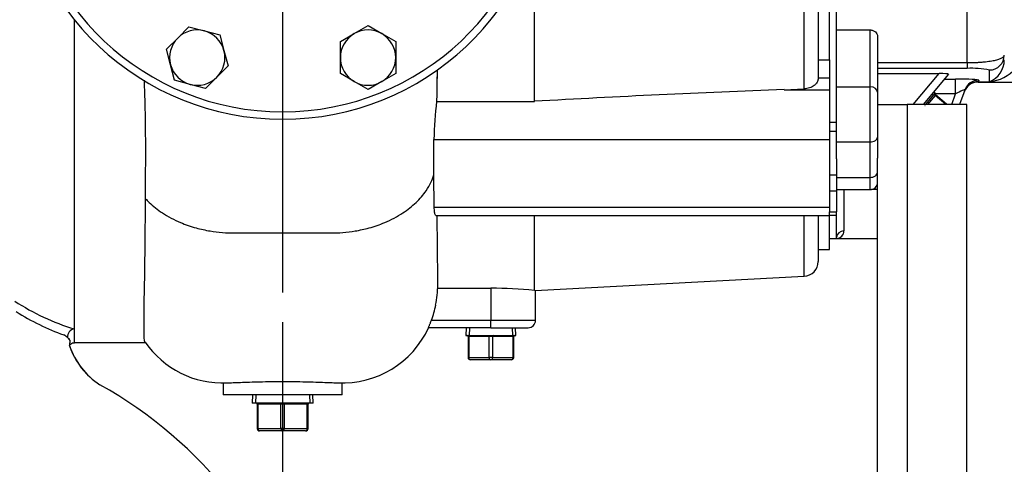
# Model space of a CAD drawing. Units: inches. Extents: x 0 to 17, y 0 to 11.
# Drawn here: x 9.6 to 11.7, y 6.7 to 7.6 of the extents above; entities that cross this region are included whole.
import ezdxf
from ezdxf import colors
from ezdxf.entities.mleader import LeaderData, LeaderLine
from ezdxf.enums import TextEntityAlignment as Align
from ezdxf.lldxf.tags import DXFTag
from ezdxf.math import Vec2, Vec3

# ---------------------------------------------------------------- set-up
doc = ezdxf.new("R2010")
doc.units = ezdxf.units.IN
doc.header["$MEASUREMENT"] = 0
for name, color, linetype in [('33221022', 7, 'Continuous'), ('34455010_2', 7, 'Continuous'), ('38219307_2', 7, 'Continuous'), ('38641309_1', 7, 'Continuous'), ('38644812_1', 7, 'Continuous'), ('B1011_15991', 7, 'Continuous'), ('C__INSIGHT_GRC00', 7, 'Continuous'), ('Default', 7, 'Continuous'), ('DV2_Default', 7, 'Continuous'), ('P08_15079', 7, 'Continuous'), ('P12_15079', 7, 'Continuous')]:
    doc.layers.add(name, color=color, linetype=linetype)
doc.styles.add('SEACAD_Solid_Edge_ANSI', font='seans.ttf')
tags = doc.linetypes.add('CENTER2', pattern=[1.125, 0.75, -0.125, 0.125, -0.125]).pattern_tags.tags
tags[10:11] = [DXFTag(74, 4), DXFTag(75, 0), DXFTag(340, '0'), DXFTag(46, 0.0), DXFTag(50, 0.0), DXFTag(44, 0.0), DXFTag(45, 0.0)]
tags[8:9] = [DXFTag(74, 4), DXFTag(75, 0), DXFTag(340, '0'), DXFTag(46, 0.0), DXFTag(50, 0.0), DXFTag(44, 0.0), DXFTag(45, 0.0)]
tags[6:7] = [DXFTag(74, 4), DXFTag(75, 0), DXFTag(340, '0'), DXFTag(46, 0.0), DXFTag(50, 0.0), DXFTag(44, 0.0), DXFTag(45, 0.0)]
tags[4:5] = [DXFTag(74, 4), DXFTag(75, 0), DXFTag(340, '0'), DXFTag(46, 0.0), DXFTag(50, 0.0), DXFTag(44, 0.0), DXFTag(45, 0.0)]
doc.dimstyles.new('ANSI', dxfattribs={"dimtxt": 0.125, "dimasz": 0.25, "dimexe": 0.0625, "dimexo": 0.0625, "dimgap": 0.03125, "dimtad": 0, "dimtih": 1, "dimtoh": 1, "dimlfac": 8, "dimzin": 4, "dimdsep": 46, "dimtxsty": 'SEACAD_Solid_Edge_ANSI', "dimblk1": '_SE_FILLED', "dimblk2": '_SE_FILLED', "dimsah": 1, "dimcen": 0.0625, "dimadec": 0, "dimazin": 0, "dimtfac": 1, "dimtdec": 1, "dimtofl": 0, "dimtmove": 0, "dimatfit": 3, "dimfxl": 1, "dimtolj": 1, "dimtzin": 4, "dimarcsym": 0})

# ---------------------------------------------------------------- blocks, each defined once
blk = doc.blocks.new('SE1')
at = {"layer": '33221022', "color": 7, "linetype": 'Continuous'}
for p, q in [((11.3542, 7.3846), (11.3392, 7.3846)), ((11.3392, 7.3667), (11.3542, 7.3667)), ((11.3392, 7.3144), (11.3392, 7.2748)), ((11.3542, 7.3086), (11.3542, 7.2748)), ((11.3392, 7.2748), (11.3392, 7.2416)), ((11.3392, 7.2748), (11.3542, 7.2748)), ((11.3542, 7.2748), (11.3542, 7.2416)), ((11.3392, 7.2416), (11.3392, 7.1975)), ((11.3392, 7.2416), (11.3542, 7.2416)), ((11.3542, 7.2416), (11.3542, 7.1975)), ((11.3392, 7.1906), (11.3392, 7.1975)), ((11.3392, 7.1975), (11.3542, 7.1975)), ((11.3392, 7.1906), (11.3542, 7.1906)), ((11.3542, 7.1906), (11.3542, 7.1975))]:
    blk.add_line(p, q, dxfattribs=at)
at = {"layer": '34455010_2', "color": 7, "linetype": 'Continuous'}
for p, q in [((11.4404, 7.4228), (11.5029, 7.4228)), ((11.6279, 7.4228), (11.5029, 7.4228)), ((11.5029, 7.4228), (11.5029, 4.5433)), ((11.6279, 4.5433), (11.6279, 7.4228)), ((11.4404, 4.5433), (11.4404, 7.3101))]:
    blk.add_line(p, q, dxfattribs=at)
at = {"layer": '38219307_2', "color": 7, "linetype": 'Continuous'}
for p, q in [((11.2861, 7.4553), (11.2861, 8.4528)), ((11.3157, 8.4303), (11.3157, 7.4778)), ((11.3392, 7.5165), (11.3392, 8.3917)), ((10.7195, 7.4292), (10.7195, 7.7621)), ((9.7532, 6.9228), (9.7532, 7.6005)), ((11.3157, 7.5165), (11.3392, 7.5165)), ((11.3392, 7.5165), (11.3392, 7.478)), ((11.3392, 7.478), (11.3157, 7.478)), ((11.3392, 7.478), (11.3392, 7.4537)), ((11.2445, 7.4537), (11.2861, 7.4553)), ((11.2445, 7.4537), (11.3392, 7.4537)), ((11.3392, 7.4537), (11.3392, 7.3493)), ((10.5142, 7.4292), (10.7195, 7.4292)), ((10.5084, 7.3493), (11.3392, 7.3493)), ((10.5086, 7.2746), (10.5084, 7.3493)), ((11.3392, 7.3493), (11.3392, 7.3144)), ((10.5092, 7.2073), (10.5086, 7.2746)), ((10.5092, 7.2073), (11.3392, 7.2073)), ((10.5127, 7.1899), (11.3392, 7.1899)), ((10.7195, 7.0325), (10.7195, 7.1899)), ((11.2861, 7.0619), (11.2861, 7.1899)), ((11.3157, 7.1899), (11.3157, 7.0931)), ((11.3392, 7.1899), (11.3392, 7.1906)), ((11.3392, 7.1179), (11.3392, 7.1899)), ((11.3157, 7.1179), (11.3392, 7.1179)), ((10.7209, 7.0323), (11.2861, 7.0619)), ((10.5167, 7.037), (10.6282, 7.037)), ((10.6282, 7.037), (10.6282, 6.9697)), ((10.722, 6.9697), (10.722, 7.0324)), ((10.6282, 6.9541), (10.4971, 6.9541)), ((10.5033, 6.9697), (10.6282, 6.9697)), ((10.6282, 6.9697), (10.722, 6.9697)), ((10.6282, 6.9541), (10.6282, 6.9697)), ((10.6282, 6.9541), (10.7064, 6.9541)), ((9.7532, 6.9228), (9.9022, 6.9228)), ((10.0657, 6.8389), (10.0657, 6.8134)), ((10.3157, 6.8134), (10.3157, 6.8389)), ((10.3157, 6.8134), (10.0657, 6.8134))]:
    blk.add_line(p, q, dxfattribs=at)
for centre, radius, start, end in [((14.7268, 7.4145), 4.2123, 178.9127, 179.3004), ((12.2824, -20.4256), 27.8987, 92.13216, 93.21158), ((11.2293, 7.3374), 0.7209, 172.6783, 179.0487), ((-2.9019, 6.9872), 13.4187, 0.21251, 0.86402), ((11.2845, 7.0931), 0.0312, 273, 0), ((10.3221, 7.0423), 0.1944, 347.9152, 0.5012), ((10.6281, 6.112), 0.9249, 84.3302, 89.9898), ((10.3115, 7.0428), 0.2053, 339.1438, 348.4154), ((10.3158, 7.0381), 0.2001, 267.4829, 335.1658), ((10.7064, 6.9697), 0.0156, 270, 0), ((10.0651, 7.0363), 0.1983, 214.5686, 272.494)]:
    blk.add_arc(centre, radius, start, end, dxfattribs=at)
for points, knots in [([(10.5153, 7.4949), (10.5153, 7.4929), (10.5152, 7.4909), (10.5151, 7.4821), (10.5149, 7.4753), (10.5145, 7.4553), (10.5144, 7.4421), (10.5142, 7.4292)], [0.7940321, 0.7940321, 0.7940321, 0.7940321, 0.8125, 0.8125, 0.875, 0.875, 1, 1, 1, 1]), ([(9.9026, 7.2249), (9.9028, 7.2561), (9.9031, 7.2892), (9.9031, 7.3328), (9.9031, 7.3416), (9.903, 7.3595), (9.9029, 7.3686), (9.9026, 7.396), (9.9022, 7.4146), (9.9013, 7.4469), (9.9009, 7.4604), (9.9003, 7.474)], [0, 0, 0, 0, 0.25, 0.25, 0.3125, 0.3125, 0.375, 0.375, 0.5, 0.5, 0.587468, 0.587468, 0.587468, 0.587468]), ([(11.3157, 7.4778), (11.3157, 7.4764), (11.3156, 7.475), (11.315, 7.4729), (11.3148, 7.4722), (11.3142, 7.4709), (11.3139, 7.4702), (11.3128, 7.4682), (11.3119, 7.467), (11.3104, 7.4652), (11.3098, 7.4646), (11.3086, 7.4634), (11.3079, 7.4629), (11.3059, 7.4613), (11.3044, 7.4604), (11.3012, 7.4587), (11.2995, 7.458), (11.2959, 7.4568), (11.294, 7.4563), (11.2901, 7.4556), (11.2881, 7.4554), (11.2861, 7.4553)], [0, 0, 0, 0, 0.125, 0.125, 0.1875, 0.1875, 0.25, 0.25, 0.375, 0.375, 0.4375, 0.4375, 0.5, 0.5, 0.625, 0.625, 0.75, 0.75, 0.875, 0.875, 1, 1, 1, 1]), ([(9.9026, 7.2249), (9.9052, 7.2221), (9.9078, 7.2194), (9.9188, 7.2089), (9.9281, 7.2016), (9.9497, 7.1873), (9.9625, 7.1806), (9.9867, 7.1704), (9.9978, 7.1666), (10.0187, 7.1609), (10.0285, 7.1587), (10.0469, 7.1557), (10.0555, 7.1546), (10.0726, 7.1532), (10.0811, 7.1529), (10.1233, 7.1529), (10.157, 7.1529), (10.2245, 7.1529), (10.2582, 7.1529), (10.3004, 7.1529), (10.3089, 7.1532), (10.326, 7.1546), (10.3346, 7.1557), (10.3529, 7.1587), (10.3627, 7.1609), (10.3837, 7.1666), (10.3948, 7.1704), (10.419, 7.1806), (10.4317, 7.1873), (10.4534, 7.2016), (10.4627, 7.2089), (10.4791, 7.2245), (10.4862, 7.2329), (10.4961, 7.2473), (10.4995, 7.2531), (10.5048, 7.2641), (10.5069, 7.2693), (10.5086, 7.2746)], [0, 0, 0, 0, 0.019433, 0.019433, 0.076654, 0.076654, 0.142285, 0.142285, 0.193271, 0.193271, 0.235724, 0.235724, 0.271697, 0.271697, 0.306998, 0.306998, 0.446928, 0.446928, 0.586859, 0.586859, 0.62216, 0.62216, 0.658133, 0.658133, 0.700585, 0.700585, 0.751571, 0.751571, 0.817203, 0.817203, 0.874423, 0.874423, 0.931644, 0.931644, 0.96836, 0.96836, 1, 1, 1, 1]), ([(9.9015, 6.9233), (9.9008, 6.9244), (9.9004, 6.9271), (9.8996, 6.9372), (9.8995, 6.9461), (9.8996, 6.981), (9.9003, 7.0151), (9.9011, 7.0717), (9.9013, 7.0836), (9.9017, 7.1087), (9.9018, 7.1218), (9.9023, 7.163), (9.9025, 7.1927), (9.9026, 7.2249)], [0.6405983, 0.6405983, 0.6405983, 0.6405983, 0.6875, 0.6875, 0.75, 0.75, 0.875, 0.875, 0.90625, 0.90625, 0.9375, 0.9375, 1, 1, 1, 1]), ([(10.5127, 7.1899), (10.5124, 7.1899), (10.512, 7.1901), (10.5113, 7.1911), (10.511, 7.1918), (10.5104, 7.1937), (10.5102, 7.1949), (10.5098, 7.1977), (10.5096, 7.1993), (10.5093, 7.203), (10.5093, 7.205), (10.5092, 7.2073)], [0.3728235, 0.3728235, 0.3728235, 0.3728235, 0.5, 0.5, 0.625, 0.625, 0.75, 0.75, 0.875, 0.875, 1, 1, 1, 1]), ([(10.7195, 7.0325), (10.7212, 7.0324), (10.722, 7.0323), (10.722, 7.0323), (10.722, 7.0323), (10.722, 7.0323)], [0, 0, 0, 0, 0.5, 0.5, 0.5017097, 0.5017097, 0.5017097, 0.5017097]), ([(10.4971, 6.9541), (10.4971, 6.9541), (10.4971, 6.9542), (10.4972, 6.9546), (10.4974, 6.9549), (10.4977, 6.9558), (10.4979, 6.9563), (10.4984, 6.9575), (10.4987, 6.9581), (10.4993, 6.9596), (10.4996, 6.9604), (10.5003, 6.9621), (10.5007, 6.963), (10.5014, 6.9648), (10.5018, 6.9658), (10.5026, 6.9677), (10.5029, 6.9687), (10.5033, 6.9697)], [0, 0, 0, 0, 0.125, 0.125, 0.25, 0.25, 0.375, 0.375, 0.5, 0.5, 0.625, 0.625, 0.75, 0.75, 0.875, 0.875, 1, 1, 1, 1]), ([(10.3075, 6.8378), (10.3071, 6.8378), (10.3067, 6.8378), (10.3032, 6.8378), (10.2993, 6.8379), (10.2903, 6.8382), (10.2851, 6.8384), (10.2734, 6.8388), (10.2671, 6.839), (10.2536, 6.8395), (10.2462, 6.8397), (10.2311, 6.8401), (10.2233, 6.8402), (10.2072, 6.8404), (10.199, 6.8405), (10.1826, 6.8405), (10.1745, 6.8404), (10.1583, 6.8402), (10.1505, 6.8401), (10.1354, 6.8397), (10.1281, 6.8395), (10.1144, 6.839), (10.1081, 6.8388), (10.0966, 6.8384), (10.0913, 6.8382), (10.0822, 6.8379), (10.0784, 6.8378), (10.0747, 6.8378), (10.0741, 6.8378), (10.0736, 6.8378)], [0.3085947, 0.3085947, 0.3085947, 0.3085947, 0.3125, 0.3125, 0.34375, 0.34375, 0.375, 0.375, 0.40625, 0.40625, 0.4375, 0.4375, 0.46875, 0.46875, 0.5, 0.5, 0.53125, 0.53125, 0.5625, 0.5625, 0.59375, 0.59375, 0.625, 0.625, 0.65625, 0.65625, 0.6875, 0.6875, 0.693267, 0.693267, 0.693267, 0.693267])]:
    blk.add_open_spline(points, degree=3, knots=knots, dxfattribs=at)
at = {"layer": '38641309_1', "color": 7, "linetype": 'Continuous'}
for radius in [0.5625, 0.5469]:
    blk.add_arc((10.1907, 7.9541), radius, 96.9857, 83.0143, dxfattribs=at)
at = {"layer": '38644812_1', "color": 7, "linetype": 'Continuous'}
blk.add_line((9.7532, 6.9514), (9.7532, 7.6005), dxfattribs=at)
for centre, radius, start, end in [((9.8948, 7.4179), 0.4875, 236.8519, 253.1178), ((9.9041, 7.42), 0.5113, 237.7224, 250.2122), ((9.7099, 6.9008), 0.0435, 48.2095, 60.9887), ((9.9532, 6.8957), 0.2116, 171.8454, 174.5511), ((9.8947, 6.9688), 0.1607, 199.0287, 236.8656), ((9.8943, 6.9683), 0.1601, 198.9471, 224.1367), ((9.3497, 6.0184), 0.9352, 16.0903, 60.7344)]:
    blk.add_arc(centre, radius, start, end, dxfattribs=at)
blk.add_ellipse((9.7532, 6.9362), major_axis=(0.0078, 0.0136), ratio=0.900291, start_param=0.56654, end_param=2.238754, dxfattribs=at)
for points in [[(9.7388, 6.9336), (9.7394, 6.9331), (9.7399, 6.9326), (9.7404, 6.9322)], [(9.7434, 6.9276), (9.743, 6.9284), (9.7429, 6.929), (9.7429, 6.9292)]]:
    blk.add_open_spline(points, degree=3, dxfattribs=at)
for points, knots in [([(9.7435, 6.9273), (9.7435, 6.9273), (9.7435, 6.9274), (9.7433, 6.9281), (9.743, 6.9287), (9.7422, 6.9299), (9.7417, 6.9305), (9.7404, 6.9318), (9.7397, 6.9325), (9.7389, 6.9333)], [0.2244745, 0.2244745, 0.2244745, 0.2244745, 0.25, 0.25, 0.5, 0.5, 0.75, 0.75, 1, 1, 1, 1]), ([(9.741, 6.9315), (9.7417, 6.9309), (9.7422, 6.9303), (9.7426, 6.9296), (9.7427, 6.9295), (9.7427, 6.9295)], [0.2502649, 0.2502649, 0.2502649, 0.2502649, 0.5, 0.5, 0.5239773, 0.5239773, 0.5239773, 0.5239773]), ([(9.7429, 6.929), (9.7429, 6.9301), (9.7428, 6.9314), (9.7428, 6.9314), (9.7428, 6.9313)], [0, 0, 0, 0, 0.0315168, 0.04592405, 0.04592405, 0.04592405, 0.04592405]), ([(9.7431, 6.9173), (9.7436, 6.918), (9.7455, 6.9199), (9.749, 6.9221), (9.7519, 6.9225), (9.7533, 6.9226)], [0.95107212, 0.95107212, 0.95107212, 0.95107212, 0.96156121, 0.98407378, 1, 1, 1, 1]), ([(9.7435, 6.9276), (9.7436, 6.9273), (9.7436, 6.927), (9.7437, 6.9266), (9.7437, 6.9264), (9.7437, 6.9261), (9.7437, 6.926), (9.7437, 6.9258), (9.7437, 6.9258), (9.7437, 6.9257), (9.7437, 6.9257), (9.7437, 6.9257)], [0.7690952, 0.7690952, 0.7690952, 0.7690952, 0.875, 0.875, 0.9375, 0.9375, 0.96875, 0.984375, 0.9921875, 0.9921875, 1, 1, 1, 1])]:
    blk.add_open_spline(points, degree=3, knots=knots, dxfattribs=at)
at = {"layer": 'B1011_15991', "color": 7, "linetype": 'Continuous'}
for p, q in [((9.9703, 7.5621), (9.994, 7.5858)), ((9.994, 7.5858), (10.0264, 7.5771)), ((10.0264, 7.5771), (10.0588, 7.5685)), ((10.312, 7.5546), (10.3411, 7.5713)), ((10.3411, 7.5713), (10.3701, 7.5881)), ((10.3701, 7.5881), (10.3992, 7.5713)), ((10.3992, 7.5713), (10.4283, 7.5546)), ((9.9465, 7.5384), (9.9703, 7.5621)), ((10.0588, 7.5685), (10.0675, 7.536)), ((10.312, 7.521), (10.312, 7.5546)), ((10.4283, 7.5546), (10.4283, 7.521)), ((9.9552, 7.506), (9.9465, 7.5384)), ((10.0675, 7.536), (10.0762, 7.5036)), ((10.312, 7.4874), (10.312, 7.521)), ((10.4283, 7.521), (10.4283, 7.4874)), ((9.9639, 7.4735), (9.9552, 7.506)), ((10.0762, 7.5036), (10.0525, 7.4799)), ((10.3411, 7.4707), (10.312, 7.4874)), ((10.4283, 7.4874), (10.3992, 7.4707)), ((9.9963, 7.4649), (9.9639, 7.4735)), ((10.0525, 7.4799), (10.0287, 7.4562)), ((10.3701, 7.4539), (10.3411, 7.4707)), ((10.3992, 7.4707), (10.3701, 7.4539)), ((10.0287, 7.4562), (9.9963, 7.4649))]:
    blk.add_line(p, q, dxfattribs=at)
for centre, start, end in [((10.0114, 7.521), 75, 135), ((10.0114, 7.521), 15, 75), ((10.3701, 7.521), 120, 180), ((10.3701, 7.521), 60, 120), ((10.3701, 7.521), 0, 60), ((10.0114, 7.521), 135, 195), ((10.0114, 7.521), 315, 15), ((10.3701, 7.521), 180, 240), ((10.3701, 7.521), 300, 0), ((10.0114, 7.521), 195, 255), ((10.0114, 7.521), 255, 315), ((10.3701, 7.521), 240, 300)]:
    blk.add_arc(centre, 0.0581, start, end, dxfattribs=at)
at = {"layer": 'C__INSIGHT_GRC00', "color": 7, "linetype": 'Continuous'}
for p, q in [((11.6286, 7.5105), (11.6286, 8.4345)), ((11.3542, 7.5198), (11.3542, 8.3883)), ((11.3542, 7.5792), (11.4248, 7.5792)), ((11.4248, 7.4597), (11.4248, 7.5792)), ((11.4404, 7.5655), (11.4404, 7.4486)), ((11.3542, 7.4597), (11.3542, 7.5198)), ((11.4404, 7.5105), (11.6286, 7.5105)), ((11.6286, 7.5105), (11.6286, 7.4983)), ((11.6286, 7.4983), (11.4404, 7.4983)), ((11.4404, 7.4874), (11.5696, 7.4874)), ((11.5155, 7.4228), (11.5696, 7.4874)), ((11.6754, 7.4704), (11.6754, 7.4949)), ((11.5894, 7.4866), (11.5359, 7.4228)), ((11.5805, 7.476), (11.6041, 7.476)), ((11.6041, 7.4447), (11.6041, 7.476)), ((11.6517, 7.4697), (11.652, 7.4704)), ((11.6517, 7.4697), (12.0504, 7.4697)), ((11.6531, 7.4735), (11.652, 7.4704)), ((11.652, 7.4704), (11.6754, 7.4704)), ((11.3542, 7.3439), (11.3542, 7.4597)), ((11.3542, 7.4597), (11.4248, 7.4597)), ((11.4248, 7.3439), (11.4248, 7.4597)), ((11.4404, 7.4486), (11.4404, 7.3538)), ((11.542, 7.4228), (11.5617, 7.4463)), ((11.5617, 7.4463), (11.558, 7.4492)), ((11.5617, 7.4463), (11.5617, 7.4463)), ((11.6238, 7.453), (11.6128, 7.4228)), ((11.5611, 7.4417), (11.5453, 7.4228)), ((11.5546, 7.4448), (11.5582, 7.4421)), ((11.6041, 7.4447), (11.5611, 7.4447)), ((11.562, 7.4428), (11.5611, 7.4417)), ((11.5836, 7.4228), (11.5611, 7.4417)), ((11.585, 7.4235), (11.562, 7.4428)), ((11.5962, 7.4228), (11.6041, 7.4447)), ((11.54, 7.4205), (11.5401, 7.4206)), ((11.585, 7.4235), (11.5844, 7.4228)), ((11.3542, 7.3086), (11.3542, 7.3439)), ((11.3542, 7.3439), (11.4248, 7.3439)), ((11.4248, 7.2694), (11.4248, 7.3439)), ((11.4404, 7.3538), (11.4404, 7.3101)), ((11.3542, 7.2694), (11.4248, 7.2694)), ((11.4248, 7.2438), (11.4248, 7.2694)), ((11.3542, 7.2438), (11.4248, 7.2438)), ((11.3698, 7.2438), (11.3698, 7.1573)), ((11.4404, 7.2441), (11.428, 7.2441)), ((11.3542, 7.1441), (11.3542, 7.1906)), ((11.3392, 7.1416), (11.3542, 7.1416)), ((11.3542, 7.1416), (11.3542, 7.1441)), ((11.3542, 7.1416), (11.4404, 7.1416))]:
    blk.add_line(p, q, dxfattribs=at)
for centre, radius, start, end in [((11.6661, 7.5573), 0.0875, 276.106, 358.2938), ((11.6576, 7.5161), 0.0491, 291.3329, 359.9622), ((11.64, 7.3266), 0.172, 78.1128, 93.8128), ((11.6517, 7.4384), 0.0313, 89.701, 160), ((11.5635, 7.4448), 0.00235, 141.1162, 187.404), ((11.5634, 7.4446), 0.00223, 182.8526, 232.7135), ((11.5818, 7.4197), 0.005, 38.7418, 50), ((11.4248, 7.2594), 0.0156, 270, 0), ((11.3541, 7.1573), 0.0157, 270.2763, 359.8699)]:
    blk.add_arc(centre, radius, start, end, dxfattribs=at)
for centre, major_axis, ratio, start_param, end_param in [((11.6754, 7.5262), (0.0312, 0), 0.99863, 4.712389, 6.283185), ((11.569, 7.4866), (-0.0204, 0), 0.040101, 3.107864, 4.67866), ((11.6032, 7.4735), (-0.0499, 0), 0.049231, 3.123627, 4.694423), ((11.652, 7.4392), (-0.0294, 0.0107), 0.998448, 5.060956, 6.283185), ((11.6531, 7.4423), (-0.0294, 0.0107), 0.998448, 5.060956, 6.283185), ((11.4248, 7.4486), (-0.0156, 0), 0.707107, 3.141593, 4.712389), ((11.5636, 7.4447), (-0.00192, 0.00161), 0.99977, 0, 1.570796), ((11.6032, 7.4423), (-0.0205, -0.0109), 0.07579, 3.057969, 4.628765), ((11.5622, 7.443), (-0.00192, 0.00161), 0.707107, 0, 1.570796), ((11.5454, 7.4229), (0.00192, -0.00161), 0.707107, 3.141593, 4.063299), ((11.4248, 7.3538), (-0.0156, 0), 0.629626, 1.570796, 3.141593), ((11.4248, 7.2805), (-0.0156, 0), 0.706502, 1.570796, 3.141593), ((11.3698, 7.1441), (-0.0156, 0), 0.847172, 4.712389, 6.283185)]:
    blk.add_ellipse(centre, major_axis=major_axis, ratio=ratio, start_param=start_param, end_param=end_param, dxfattribs=at)
for points, knots in [([(11.4248, 7.5792), (11.4259, 7.5792), (11.4269, 7.5791), (11.4289, 7.5787), (11.4299, 7.5785), (11.4318, 7.5778), (11.4327, 7.5773), (11.4344, 7.5763), (11.4352, 7.5757), (11.4374, 7.5738), (11.4385, 7.5723), (11.4396, 7.5698), (11.4399, 7.569), (11.4403, 7.5672), (11.4404, 7.5664), (11.4404, 7.5655)], [0, 0, 0, 0, 0.125, 0.125, 0.25, 0.25, 0.375, 0.375, 0.5, 0.5, 0.75, 0.75, 0.875, 0.875, 1, 1, 1, 1]), ([(11.6286, 7.5105), (11.6341, 7.5105), (11.6395, 7.5106), (11.6475, 7.5109), (11.6502, 7.511), (11.6554, 7.5114), (11.6579, 7.5115), (11.6628, 7.5119), (11.6651, 7.5122), (11.6697, 7.5127), (11.672, 7.5129), (11.6784, 7.5138), (11.6822, 7.5145), (11.6875, 7.5155), (11.6891, 7.5159), (11.6922, 7.5167), (11.6936, 7.5171), (11.6975, 7.5184), (11.6997, 7.5193), (11.7032, 7.5211), (11.7045, 7.5221), (11.7062, 7.5241), (11.7067, 7.5251), (11.7067, 7.5262)], [0, 0, 0, 0, 0.125, 0.125, 0.1875, 0.1875, 0.25, 0.25, 0.3125, 0.3125, 0.375, 0.375, 0.5, 0.5, 0.5625, 0.5625, 0.625, 0.625, 0.75, 0.75, 0.875, 0.875, 1, 1, 1, 1])]:
    blk.add_open_spline(points, degree=3, knots=knots, dxfattribs=at)
at = {"layer": 'DV2_Default', "color": 7, "linetype": 'CENTER2'}
blk.add_line((10.1907, 8.8803), (10.1907, 7.0279), dxfattribs=at)
at = {"layer": 'P08_15079', "color": 7, "linetype": 'Continuous'}
for p, q in [((10.5765, 6.9541), (10.5757, 6.9378)), ((10.5836, 6.9538), (10.5829, 6.9378)), ((10.6729, 6.9538), (10.6736, 6.9378)), ((10.6807, 6.9378), (10.68, 6.9541)), ((10.5757, 6.9378), (10.6807, 6.9378)), ((10.5818, 6.9353), (10.5804, 6.9353)), ((10.5804, 6.9353), (10.5804, 6.8916)), ((10.5818, 6.9353), (10.5818, 6.8916)), ((10.6247, 6.9353), (10.5818, 6.9353)), ((10.6247, 6.8916), (10.6247, 6.9353)), ((10.6318, 6.9353), (10.6247, 6.9353)), ((10.6318, 6.9353), (10.6318, 6.8916)), ((10.6747, 6.9353), (10.6318, 6.9353)), ((10.6747, 6.8916), (10.6747, 6.9353)), ((10.6747, 6.9353), (10.6761, 6.9353)), ((10.6761, 6.8916), (10.6761, 6.9353)), ((10.5804, 6.8916), (10.5818, 6.8916)), ((10.5818, 6.8916), (10.6247, 6.8916)), ((10.6318, 6.8916), (10.6247, 6.8916)), ((10.6318, 6.8916), (10.6747, 6.8916)), ((10.6761, 6.8916), (10.6747, 6.8916)), ((10.6282, 6.8866), (10.5854, 6.8866)), ((10.6711, 6.8866), (10.6282, 6.8866))]:
    blk.add_line(p, q, dxfattribs=at)
for centre, radius, start, end in [((10.5779, 6.9353), 0.0025, 0, 90), ((10.6786, 6.9353), 0.0025, 90, 180), ((10.5854, 6.8916), 0.005, 180, 270), ((10.6711, 6.8916), 0.005, 270, 0)]:
    blk.add_arc(centre, radius, start, end, dxfattribs=at)
for centre, major_axis, start_param, end_param in [((10.5801, 6.9353), (0, -0.0025), 1.570796, 3.141593), ((10.6229, 6.9353), (0, 0.0025), 4.712389, 6.283185), ((10.6336, 6.9353), (0, 0.0025), 0, 1.570796), ((10.6764, 6.9353), (0, 0.0025), 0, 1.570796), ((10.5854, 6.8916), (0, 0.005), 1.570796, 3.141593), ((10.6282, 6.8916), (0, 0.005), 1.570796, 3.141593), ((10.6282, 6.8916), (0, 0.005), 3.141593, 4.712389), ((10.6711, 6.8916), (0, 0.005), 3.141593, 4.712389)]:
    blk.add_ellipse(centre, major_axis=major_axis, ratio=0.707107, start_param=start_param, end_param=end_param, dxfattribs=at)
at = {"layer": 'P12_15079', "color": 7, "linetype": 'Continuous'}
for p, q in [((10.1274, 6.8134), (10.1267, 6.7959)), ((10.1345, 6.8131), (10.1338, 6.7959)), ((10.247, 6.8131), (10.2477, 6.7959)), ((10.2548, 6.7959), (10.2541, 6.8134)), ((10.2548, 6.7959), (10.1267, 6.7959)), ((10.1389, 6.7934), (10.1374, 6.7934)), ((10.1374, 6.7934), (10.1374, 6.7422)), ((10.1389, 6.7934), (10.1389, 6.7422)), ((10.1872, 6.7934), (10.1389, 6.7934)), ((10.1872, 6.7422), (10.1872, 6.7934)), ((10.1943, 6.7934), (10.1872, 6.7934)), ((10.1943, 6.7934), (10.1943, 6.7422)), ((10.2426, 6.7934), (10.1943, 6.7934)), ((10.2426, 6.7422), (10.2426, 6.7934)), ((10.2426, 6.7934), (10.2441, 6.7934)), ((10.2441, 6.7422), (10.2441, 6.7934)), ((10.1374, 6.7422), (10.1389, 6.7422)), ((10.1389, 6.7422), (10.1872, 6.7422)), ((10.1907, 6.7372), (10.1424, 6.7372)), ((10.1943, 6.7422), (10.1872, 6.7422)), ((10.2391, 6.7372), (10.1907, 6.7372)), ((10.1943, 6.7422), (10.2426, 6.7422)), ((10.2426, 6.7422), (10.2441, 6.7422))]:
    blk.add_line(p, q, dxfattribs=at)
for centre, radius, start, end in [((10.1349, 6.7934), 0.0025, 0, 90), ((10.2466, 6.7934), 0.0025, 90, 180), ((10.1424, 6.7422), 0.005, 180, 270), ((10.2391, 6.7422), 0.005, 270, 0)]:
    blk.add_arc(centre, radius, start, end, dxfattribs=at)
for centre, major_axis, start_param, end_param in [((10.1371, 6.7934), (0, -0.0025), 1.570796, 3.141593), ((10.1854, 6.7934), (0, -0.0025), 1.570796, 3.141593), ((10.1961, 6.7934), (0, -0.0025), 3.141593, 4.712389), ((10.2444, 6.7934), (0, 0.0025), 0, 1.570796), ((10.1424, 6.7422), (0, -0.005), 4.712389, 6.283185), ((10.1907, 6.7422), (0, -0.005), 4.712389, 6.283185), ((10.1907, 6.7422), (0, 0.005), 3.141593, 4.712389), ((10.2391, 6.7422), (0, 0.005), 3.141593, 4.712389)]:
    blk.add_ellipse(centre, major_axis=major_axis, ratio=0.707107, start_param=start_param, end_param=end_param, dxfattribs=at)
blk = doc.blocks.new('DMBLK62')
at = {"layer": 'Default', "linetype": 'Continuous'}
for points in [[(8.8698, 9.5441), (8.6198, 9.5025), (8.8698, 9.4608)], [(9.9407, 9.5441), (9.9407, 9.4608), (10.1907, 9.5025)]]:
    blk.add_hatch(color=7, dxfattribs=at).paths.add_polyline_path(points)
at = {"layer": 'Default', "color": 7, "linetype": 'Continuous'}
for p, q in [((8.6198, 6.1532), (8.6198, 9.565)), ((10.1907, 8.9428), (10.1907, 9.565)), ((9.0615, 9.5025), (8.6198, 9.5025)), ((10.1907, 9.5025), (9.749, 9.5025))]:
    blk.add_line(p, q, dxfattribs=at)
at = {"layer": 'Default', "color": 7, "linetype": 'Continuous', "style": 'SEACAD_Solid_Edge_ANSI'}
for s, p in [('12.58', (9.2263, 9.6587)), ('[', (9.124, 9.4712)), ('319.5', (9.2263, 9.4712)), (']', (9.6468, 9.4712))]:
    blk.add_text(s, height=0.125, dxfattribs=at).set_placement(p, align=Align.TOP_LEFT)
blk = doc.blocks.new('_SE_FILLED')
at = {"color": 0}
blk.add_line((0, 0), (-1, 0), dxfattribs=at)
blk.add_solid([(0, 0), (-1, -0.1665), (-1, 0.1665), (0, 0)], dxfattribs=at)
blk = doc.blocks.new('DMBLK69')
at = {"layer": 'Default', "linetype": 'Continuous'}
for points in [[(9.4187, 2.259), (9.6687, 2.3006), (9.4187, 2.3423)], [(10.4407, 2.259), (10.4407, 2.3423), (10.1907, 2.3006)]]:
    blk.add_hatch(color=7, dxfattribs=at).paths.add_polyline_path(points)
at = {"layer": 'Default', "color": 7, "linetype": 'Continuous'}
for p, q in [((10.1907, 6.9654), (10.1907, 2.2381)), ((9.6687, 2.4022), (9.6687, 2.2381)), ((8.2478, 2.3006), (9.6687, 2.3006)), ((10.1907, 2.3006), (10.6907, 2.3006))]:
    blk.add_line(p, q, dxfattribs=at)
at = {"layer": 'Default', "color": 7, "linetype": 'Continuous', "style": 'SEACAD_Solid_Edge_ANSI'}
for s, p in [('4.19', (7.7251, 2.4569)), ('[', (7.6228, 2.2694)), (']', (8.1455, 2.2694)), ('106.4', (7.7251, 2.2694))]:
    blk.add_text(s, height=0.125, dxfattribs=at).set_placement(p, align=Align.TOP_LEFT)
blk = doc.blocks.new('_Dot')
at = {"color": 0, "linetype": 'ByBlock', "lineweight": -2}
blk.add_line((-0.5, 0), (-1, 0), dxfattribs=at)
at = {"color": 0, "linetype": 'ByBlock', "const_width": 0.5}
blk.add_lwpolyline([(-0.25, 0, 1), (0.25, 0, 1)], format="xyb", close=True, dxfattribs=at)

msp = doc.modelspace()

# ---------------------------------------------------------------- block references
at = {"layer": 'Default'}
msp.add_blockref('SE1', (0, 0), dxfattribs=at)

# ---------------------------------------------------------------- dimensions: what is measured, and where the dimension line sits
at = {"layer": 'Default', "color": 7, "linetype": 'Continuous'}
for base, p1, p2, text, picture, middle in [((8.6198, 9.5025), (10.1907, 8.8803), (8.6198, 6.0907), '\\A1;12.58\\l', 'DMBLK62', (9.4053, 9.5025)), ((10.1907, 2.3006), (9.6687, 2.4647), (10.1907, 7.0279), '\\A1;4.19\\l', 'DMBLK69', (8.2478, 2.3006))]:
    dim = msp.add_linear_dim(base=base, p1=p1, p2=p2, text=text, dimstyle='ANSI', override={"dimpost": '\\X'}, dxfattribs=at)
    dim.commit()
    dim.dimension.update_dxf_attribs({"geometry": picture, "text_midpoint": middle, "dimtype": 160})

# ---------------------------------------------------------------- leaders
ml = msp.add_multileader_mtext('Standard', dxfattribs=at)
ml.set_content('{\\pxsm0.9;\\fSolid Edge ANSI|b1||i0||c0|p34;\\W1.;17866\\P}', color=256)
ml.set_leader_properties()
ml.set_arrow_properties(name='DOT')
ml.build(insert=Vec2(0, 0))
ml.multileader.update_dxf_attribs({"leader_type": 0, "dogleg_length": 0, "arrow_head_size": 0.188})
ctx = ml.context
ctx.base_point, ctx.char_height, ctx.arrow_head_size, ctx.landing_gap_size = Vec3(10.126, 10.4423), 0.188, 0.188, 0.094
ctx.text_align_type = 1
notes = []
notes.append((ctx, [(0, (0, 0, 0), (0, 0), (1, 0), 1, [])]))
ctx.mtext.insert, ctx.mtext.alignment = Vec3(10.5308, 10.5382), 2
ml = msp.add_multileader_mtext('Standard', dxfattribs=at)
ml.set_content('{\\pxsm0.9;\\fSolid Edge ANSI|b0||i0||c0|p34;\\W1.;1\\P}', color=256)
ml.set_leader_properties()
ml.set_arrow_properties(name='DOT')
ml.build(insert=Vec2(0, 0))
ml.multileader.update_dxf_attribs({"leader_type": 0, "dogleg_length": 0, "arrow_head_size": 0.09})
ctx = ml.context
ctx.base_point, ctx.char_height, ctx.arrow_head_size, ctx.landing_gap_size = Vec3(11.9878, 10.3931), 0.09, 0.09, 0.045
notes.append((ctx, [(0, (0, 0, 0), (0, 0), (1, 0), 1, [])]))
ctx.mtext.insert = Vec3(12.0778, 10.4382)
ml = msp.add_multileader_mtext('Standard', dxfattribs=at)
ml.set_content('{\\pxsm0.9;\\fSolid Edge ANSI|b0||i0||c0|p34;\\W1.;1\\P}', color=256)
ml.set_leader_properties()
ml.set_arrow_properties(name='DOT')
ml.build(insert=Vec2(0, 0))
ml.multileader.update_dxf_attribs({"leader_type": 0, "dogleg_length": 0, "arrow_head_size": 0.09})
ctx = ml.context
ctx.base_point, ctx.char_height, ctx.arrow_head_size, ctx.landing_gap_size = Vec3(11.6315, 10.3903), 0.09, 0.09, 0.045
notes.append((ctx, [(0, (0, 0, 0), (0, 0), (1, 0), 1, [])]))
ctx.mtext.insert = Vec3(11.7215, 10.4353)
for ctx, leaders in notes:
    for number, flags, end, landing, length, lines in leaders:
        leader = LeaderData()
        leader.index, (leader.has_last_leader_line, leader.has_dogleg_vector, leader.attachment_direction) = number, flags
        leader.last_leader_point, leader.dogleg_vector, leader.dogleg_length = Vec3(end), Vec3(landing), length
        for number, points, colour, breaks in lines:
            line = LeaderLine()
            line.index, line.vertices, line.color, line.breaks = number, Vec3.list(points), colors.encode_raw_color(colour), breaks
            leader.lines.append(line)
        ctx.leaders.append(leader)

doc.saveas('drawing.dxf')
